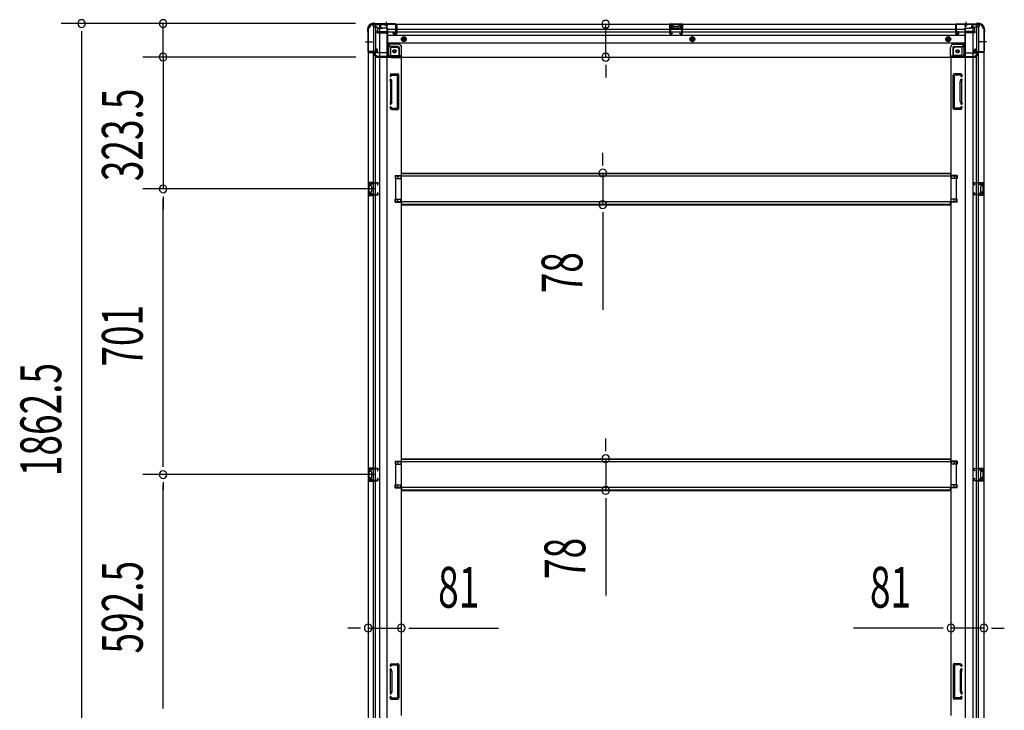
# Model space of a CAD drawing. Extents: x 543 to 20719, y 176 to 14052.
# Drawn here: x 5601 to 8015, y 6642 to 8336 of the extents above; entities that cross this region are included whole.
import ezdxf

# ---------------------------------------------------------------- set-up
doc = ezdxf.new("R2010")
doc.units = 0
doc.header["$LTSCALE"] = 50
doc.header["$MEASUREMENT"] = 0
for name, pattern in [('1PL-M', [15, 12, -1, 1, -1]), ('1PL-S', [4, 2.5, -0.5, 0.5, -0.5]), ('HIDE-L', [3, 2, -1]), ('HIDE-M', [2, 1, -1])]:
    doc.linetypes.add(name, pattern=pattern)
for name, color, linetype in [('SUNPOU', 4, 'CONTINUOUS'), ('下枠側', 1, 'CONTINUOUS'), ('下枠後', 2, 'CONTINUOUS'), ('床補強', 3, 'CONTINUOUS'), ('柱後', 3, 'CONTINUOUS'), ('間柱', 3, 'CONTINUOUS')]:
    doc.layers.add(name, color=color, linetype=linetype)
doc.styles.add('00', font='ROMANS', dxfattribs={"width": 0.666667, "bigfont": 'BIGFONT'})

msp = doc.modelspace()

# ---------------------------------------------------------------- linework, layer by layer
at = {"layer": 'SUNPOU'}
for p, q in [((6423.7, 8326.8), (5702.3, 8326.8)), ((5752.3, 8308.1), (5752.3, 8289.3)), ((6423.7, 8326.8), (5902.3, 8326.8)), ((5952.3, 8244.6), (5952.3, 8326.8)), ((7037.6, 8244.2), (7037.6, 8325.2)), ((5752.3, 8301.8), (5752.3, 6489.3)), ((5952.3, 8269.6), (5952.3, 8294.6)), ((5952.3, 8263.4), (5952.3, 8282.1)), ((6425.2, 8244.6), (5902.3, 8244.6)), ((6425.2, 8244.6), (5902.3, 8244.6)), ((5952.3, 8244.6), (5952.3, 7921.1)), ((5952.3, 8225.9), (5952.3, 8207.1)), ((5952.3, 8219.6), (5952.3, 8194.6)), ((7037.6, 8225.5), (7037.6, 8206.7)), ((7037.6, 8219.2), (7037.6, 8194.2)), ((7030.6, 7984.9), (7030.6, 8009.9)), ((7030.6, 7978.7), (7030.6, 7997.4)), ((7030.6, 7959.9), (7030.6, 7882.3)), ((6472.2, 7921.1), (5902.3, 7921.1)), ((6472.2, 7921.1), (5902.3, 7921.1)), ((5952.3, 7902.4), (5952.3, 7883.6)), ((5952.3, 7902.4), (5952.3, 7883.6)), ((5952.3, 7896.1), (5952.3, 7871.1)), ((5952.3, 7245.1), (5952.3, 7896.1)), ((7030.6, 7863.6), (7030.6, 7844.8)), ((7030.6, 7857.3), (7030.6, 7624.4)), ((7037.6, 7283.9), (7037.6, 7308.9)), ((7037.6, 7277.7), (7037.6, 7296.4)), ((5952.3, 7238.9), (5952.3, 7257.6)), ((7037.6, 7258.9), (7037.6, 7181.3)), ((6472.2, 7220.1), (5902.3, 7220.1)), ((6472.2, 7220.1), (5902.3, 7220.1)), ((5952.3, 7201.4), (5952.3, 7182.6)), ((5952.3, 6652.6), (5952.3, 7195.1)), ((7037.6, 7162.6), (7037.6, 7143.8)), ((7037.6, 7156.3), (7037.6, 6923.4)), ((6430.2, 6843.6), (6405.2, 6843.6)), ((6436.5, 6843.6), (6417.7, 6843.6)), ((6455.2, 6843.6), (6536.2, 6843.6)), ((6555, 6843.6), (6573.7, 6843.6)), ((6561.2, 6843.6), (6775.1, 6843.6)), ((7859.2, 6843.6), (7645.3, 6843.6)), ((7865.5, 6843.6), (7846.7, 6843.6)), ((7965.2, 6843.6), (7884.2, 6843.6)), ((7984, 6843.6), (8002.7, 6843.6)), ((7990.2, 6843.6), (8015.2, 6843.6)), ((5952.3, 6646.4), (5952.3, 6665.1))]:
    msp.add_line(p, q, dxfattribs=at)
for centre, start, end in [((5752.3, 8326.8), 90, 270), ((5752.3, 8326.8), 270, 90), ((5952.3, 8326.8), 90, 270), ((5952.3, 8326.8), 270, 90), ((7037.6, 8325.2), 90, 270), ((7037.6, 8325.2), 270, 90), ((5952.3, 8244.6), 90, 270), ((5952.3, 8244.6), 90, 270), ((5952.3, 8244.6), 270, 90), ((5952.3, 8244.6), 270, 90), ((7037.6, 8244.2), 90, 270), ((7037.6, 8244.2), 270, 90), ((7030.6, 7959.9), 90, 270), ((7030.6, 7959.9), 270, 90), ((5952.3, 7921.1), 90, 270), ((5952.3, 7921.1), 90, 270), ((5952.3, 7921.1), 270, 90), ((5952.3, 7921.1), 270, 90), ((7030.6, 7882.3), 90, 270), ((7030.6, 7882.3), 270, 90), ((7037.6, 7258.9), 90, 270), ((7037.6, 7258.9), 270, 90), ((5952.3, 7220.1), 90, 270), ((5952.3, 7220.1), 90, 270), ((5952.3, 7220.1), 270, 90), ((5952.3, 7220.1), 270, 90), ((7037.6, 7181.3), 90, 270), ((7037.6, 7181.3), 270, 90), ((6455.2, 6843.6), 0, 180), ((6455.2, 6843.6), 180, 0), ((6536.2, 6843.6), 0, 180), ((6536.2, 6843.6), 180, 0), ((7884.2, 6843.6), 0, 180), ((7884.2, 6843.6), 180, 0), ((7965.2, 6843.6), 0, 180), ((7965.2, 6843.6), 180, 0)]:
    msp.add_arc(centre, 9.38, start, end, dxfattribs=at)
at = {"layer": '下枠側'}
for p, q in [((6455.2, 8314.6), (6455.2, 6476.1)), ((6455.2, 8314.6), (6456.2, 8314.6)), ((6466.2, 8324.6), (6501.2, 8324.6)), ((6468.2, 8324.6), (6468.2, 8258.1)), ((6473.2, 8324.6), (6473.2, 8258.1)), ((6482.7, 8324.6), (6482.7, 6466.1)), ((6501.2, 8324.6), (6501.2, 6466.1)), ((7919.2, 8324.6), (7919.2, 6466.1)), ((7954.2, 8324.6), (7919.2, 8324.6)), ((7937.7, 8324.6), (7937.7, 6466.1)), ((7947.2, 8324.6), (7947.2, 8258.1)), ((7952.2, 8324.6), (7952.2, 8258.1)), ((7965.2, 8314.6), (7964.2, 8314.6)), ((7965.2, 8314.6), (7965.2, 6476.1)), ((6473.2, 8264.1), (6473.2, 8258.1)), ((6473.2, 8264.1), (6473.2, 8258.1)), ((6476.2, 8264.1), (6473.2, 8264.1)), ((6474.2, 8264.1), (6474.2, 8258.1)), ((6474.2, 8264.1), (6474.2, 8258.1)), ((6478.2, 8257.6), (6478.2, 8262.1)), ((6501.2, 8275.1), (6504.7, 8275.1)), ((6504.7, 8275.1), (6509.7, 8269.1)), ((6504.7, 8275.1), (6504.7, 8250.6)), ((6509.7, 8269.1), (6525.2, 8269.1)), ((6509.7, 8269.1), (6509.7, 8250.6)), ((6530.2, 8264.1), (6530.2, 8246.6)), ((7890.2, 8264.1), (7890.2, 8246.6)), ((7910.7, 8269.1), (7895.2, 8269.1)), ((7915.7, 8275.1), (7910.7, 8269.1)), ((7910.7, 8269.1), (7910.7, 8250.6)), ((7919.2, 8275.1), (7915.7, 8275.1)), ((7915.7, 8275.1), (7915.7, 8250.6)), ((7942.2, 8257.6), (7942.2, 8262.1)), ((7944.2, 8264.1), (7947.2, 8264.1)), ((7946.2, 8264.1), (7946.2, 8258.1)), ((7946.2, 8264.1), (7946.2, 8258.1)), ((7947.2, 8264.1), (7947.2, 8258.1)), ((7947.2, 8264.1), (7947.2, 8258.1)), ((6455.2, 8257.1), (6455.2, 8256.6)), ((6474.2, 8258.1), (6456.2, 8258.1)), ((6456.2, 8255.6), (6476.2, 8255.6)), ((6468.2, 6535.1), (6468.2, 8255.6)), ((6473.2, 6535.1), (6473.2, 8255.6)), ((6511.7, 8248.6), (6530.2, 8248.6)), ((6511.7, 8243.6), (6536.2, 8243.6)), ((6533.7, 8243.6), (6536.2, 8243.6)), ((6536.2, 8243.6), (6536.2, 6628.6)), ((7884.2, 8243.6), (7884.2, 6628.6)), ((7886.7, 8243.6), (7884.2, 8243.6)), ((7908.7, 8243.6), (7884.2, 8243.6)), ((7908.7, 8248.6), (7890.2, 8248.6)), ((7964.2, 8255.6), (7944.2, 8255.6)), ((7946.2, 8258.1), (7964.2, 8258.1)), ((7947.2, 6535.1), (7947.2, 8255.6)), ((7952.2, 6535.1), (7952.2, 8255.6)), ((7965.2, 8257.1), (7965.2, 8256.6)), ((6510, 8202.4), (6508.8, 8198.6)), ((6510.1, 8184.4), (6508.8, 8188.7)), ((6510.7, 8203.1), (6528.2, 8203.1)), ((6512.2, 8199.4), (6511.6, 8197.7)), ((6513, 8185.3), (6511.6, 8189.6)), ((6512.7, 8200.1), (6526.2, 8200.1)), ((6527.2, 8120.1), (6527.2, 8199.1)), ((6530.2, 8118.1), (6530.2, 8201.1)), ((7890.2, 8118.1), (7890.2, 8201.1)), ((7909.7, 8203.1), (7892.2, 8203.1)), ((7893.2, 8120.1), (7893.2, 8199.1)), ((7907.7, 8200.1), (7894.2, 8200.1)), ((7907.4, 8185.3), (7908.8, 8189.6)), ((7908.2, 8199.4), (7908.8, 8197.7)), ((7910.3, 8184.4), (7911.6, 8188.7)), ((7910.4, 8202.4), (7911.6, 8198.6)), ((6510.2, 8184.2), (6510.2, 8135.4)), ((6513.2, 8135.4), (6513.2, 8184.2)), ((7907.2, 8135.4), (7907.2, 8184.2)), ((7910.2, 8184.2), (7910.2, 8135.4)), ((6510.1, 8134.8), (6508.8, 8130.6)), ((6509.3, 8118.9), (6508.8, 8120.7)), ((6513, 8133.9), (6511.6, 8129.7)), ((6512, 8120.5), (6511.6, 8121.6)), ((6513.2, 8116.1), (6528.2, 8116.1)), ((6513.9, 8119.1), (6526.2, 8119.1)), ((7907.3, 8116.1), (7892.2, 8116.1)), ((7906.5, 8119.1), (7894.2, 8119.1)), ((7907.4, 8133.9), (7908.8, 8129.7)), ((7908.5, 8120.5), (7908.8, 8121.6)), ((7910.3, 8134.8), (7911.6, 8130.6)), ((7911.1, 8118.9), (7911.6, 8120.7)), ((6521.2, 7953.6), (6536.2, 7953.6)), ((6521.2, 7953.6), (6521.2, 7946.6)), ((6521.2, 7946.6), (6536.2, 7946.6)), ((6528.2, 7953.6), (6528.2, 7946.6)), ((6535.2, 7953.6), (6535.2, 7946.6)), ((7899.2, 7953.6), (7884.2, 7953.6)), ((7899.2, 7946.6), (7884.2, 7946.6)), ((7885.2, 7953.6), (7885.2, 7946.6)), ((7892.2, 7953.6), (7892.2, 7946.6)), ((7899.2, 7953.6), (7899.2, 7946.6)), ((6455.2, 7937.1), (6455.2, 7905.1)), ((6469.2, 7937.1), (6455.2, 7937.1)), ((6456.2, 7937.1), (6456.2, 7905.1)), ((6458.7, 7931.6), (6458.7, 7930.1)), ((6469.2, 7932.6), (6459.7, 7932.6)), ((6462.2, 7929.1), (6459.7, 7929.1)), ((6463.2, 7928.1), (6463.2, 7914.1)), ((6463.5, 7937.1), (6463.5, 7932.6)), ((6465.1, 7937.1), (6465.1, 7932.6)), ((6468.2, 7937), (6468.2, 7932.6)), ((7951.2, 7937.1), (7965.2, 7937.1)), ((7951.2, 7932.6), (7960.7, 7932.6)), ((7952.2, 7937), (7952.2, 7932.6)), ((7955.3, 7937.1), (7955.3, 7932.6)), ((7956.9, 7937.1), (7956.9, 7932.6)), ((7957.2, 7928.1), (7957.2, 7914.1)), ((7958.2, 7929.1), (7960.7, 7929.1)), ((7961.7, 7931.6), (7961.7, 7930.1)), ((7964.2, 7937.1), (7964.2, 7905.1)), ((7965.2, 7937.1), (7965.2, 7905.1)), ((6455.2, 7905.1), (6469.2, 7905.1)), ((6458.7, 7912.1), (6458.7, 7910.6)), ((6459.7, 7913.1), (6462.2, 7913.1)), ((6459.7, 7909.6), (6469.2, 7909.6)), ((6463.5, 7909.6), (6463.5, 7905.1)), ((6465.1, 7909.6), (6465.1, 7905.1)), ((6468.2, 7905.3), (6468.2, 7909.6)), ((7960.7, 7909.6), (7951.2, 7909.6)), ((7965.2, 7905.1), (7951.2, 7905.1)), ((7952.2, 7905.3), (7952.2, 7909.6)), ((7955.3, 7909.6), (7955.3, 7905.1)), ((7956.9, 7909.6), (7956.9, 7905.1)), ((7960.7, 7913.1), (7958.2, 7913.1)), ((7961.7, 7912.1), (7961.7, 7910.6)), ((6521.2, 7895.6), (6536.2, 7895.6)), ((6521.2, 7888.6), (6521.2, 7895.6)), ((6521.2, 7888.6), (6536.2, 7888.6)), ((6528.2, 7888.6), (6528.2, 7895.6)), ((6535.2, 7888.6), (6535.2, 7895.6)), ((7899.2, 7895.6), (7884.2, 7895.6)), ((7899.2, 7888.6), (7884.2, 7888.6)), ((7885.2, 7888.6), (7885.2, 7895.6)), ((7892.2, 7888.6), (7892.2, 7895.6)), ((7899.2, 7888.6), (7899.2, 7895.6)), ((6521.2, 7252.6), (6536.2, 7252.6)), ((6521.2, 7252.6), (6521.2, 7245.6)), ((6521.2, 7245.6), (6536.2, 7245.6)), ((6528.2, 7252.6), (6528.2, 7245.6)), ((6535.2, 7252.6), (6535.2, 7245.6)), ((7899.2, 7252.6), (7884.2, 7252.6)), ((7899.2, 7245.6), (7884.2, 7245.6)), ((7885.2, 7252.6), (7885.2, 7245.6)), ((7892.2, 7252.6), (7892.2, 7245.6)), ((7899.2, 7252.6), (7899.2, 7245.6)), ((6455.2, 7236.1), (6455.2, 7204.1)), ((6469.2, 7236.1), (6455.2, 7236.1)), ((6456.2, 7236.1), (6456.2, 7204.1)), ((6458.7, 7230.6), (6458.7, 7229.1)), ((6469.2, 7231.6), (6459.7, 7231.6)), ((6462.2, 7228.1), (6459.7, 7228.1)), ((6463.2, 7227.1), (6463.2, 7213.1)), ((6463.5, 7236.1), (6463.5, 7231.6)), ((6465.1, 7236.1), (6465.1, 7231.6)), ((6468.2, 7236), (6468.2, 7231.6)), ((7951.2, 7236.1), (7965.2, 7236.1)), ((7951.2, 7231.6), (7960.7, 7231.6)), ((7952.2, 7236), (7952.2, 7231.6)), ((7955.3, 7236.1), (7955.3, 7231.6)), ((7956.9, 7236.1), (7956.9, 7231.6)), ((7957.2, 7227.1), (7957.2, 7213.1)), ((7958.2, 7228.1), (7960.7, 7228.1)), ((7961.7, 7230.6), (7961.7, 7229.1)), ((7964.2, 7236.1), (7964.2, 7204.1)), ((7965.2, 7236.1), (7965.2, 7204.1)), ((6455.2, 7204.1), (6469.2, 7204.1)), ((6458.7, 7211.1), (6458.7, 7209.6)), ((6459.7, 7212.1), (6462.2, 7212.1)), ((6459.7, 7208.6), (6469.2, 7208.6)), ((6463.5, 7208.6), (6463.5, 7204.1)), ((6465.1, 7208.6), (6465.1, 7204.1)), ((6468.2, 7204.3), (6468.2, 7208.6)), ((7960.7, 7208.6), (7951.2, 7208.6)), ((7965.2, 7204.1), (7951.2, 7204.1)), ((7952.2, 7204.3), (7952.2, 7208.6)), ((7955.3, 7208.6), (7955.3, 7204.1)), ((7956.9, 7208.6), (7956.9, 7204.1)), ((7960.7, 7212.1), (7958.2, 7212.1)), ((7961.7, 7211.1), (7961.7, 7209.6)), ((6521.2, 7194.6), (6536.2, 7194.6)), ((6521.2, 7187.6), (6521.2, 7194.6)), ((6521.2, 7187.6), (6536.2, 7187.6)), ((6528.2, 7187.6), (6528.2, 7194.6)), ((6535.2, 7187.6), (6535.2, 7194.6)), ((7899.2, 7194.6), (7884.2, 7194.6)), ((7899.2, 7187.6), (7884.2, 7187.6)), ((7885.2, 7187.6), (7885.2, 7194.6)), ((7892.2, 7187.6), (7892.2, 7194.6)), ((7899.2, 7187.6), (7899.2, 7194.6)), ((6509.3, 6753.3), (6508.8, 6751.6)), ((6510.1, 6737.4), (6508.8, 6741.7)), ((6512, 6751.7), (6511.6, 6750.7)), ((6513, 6738.3), (6511.6, 6742.6)), ((6513.2, 6756.1), (6528.2, 6756.1)), ((6513.9, 6753.1), (6526.2, 6753.1)), ((6527.2, 6752.1), (6527.2, 6673.1)), ((6530.2, 6754.1), (6530.2, 6671.1)), ((7890.2, 6754.1), (7890.2, 6671.1)), ((7907.3, 6756.1), (7892.2, 6756.1)), ((7893.2, 6752.1), (7893.2, 6673.1)), ((7906.5, 6753.1), (7894.2, 6753.1)), ((7907.4, 6738.3), (7908.8, 6742.6)), ((7908.5, 6751.7), (7908.8, 6750.7)), ((7910.3, 6737.4), (7911.6, 6741.7)), ((7911.1, 6753.3), (7911.6, 6751.6)), ((6510.2, 6688.1), (6510.2, 6736.8)), ((6513.2, 6736.8), (6513.2, 6688.1)), ((7907.2, 6736.8), (7907.2, 6688.1)), ((7910.2, 6688.1), (7910.2, 6736.8)), ((6510.1, 6687.8), (6508.8, 6683.6)), ((6510, 6669.8), (6508.8, 6673.7)), ((6510.7, 6669.1), (6528.2, 6669.1)), ((6513, 6686.9), (6511.6, 6682.7)), ((6512.2, 6672.8), (6511.6, 6674.6)), ((6512.7, 6672.1), (6526.2, 6672.1)), ((7909.7, 6669.1), (7892.2, 6669.1)), ((7907.7, 6672.1), (7894.2, 6672.1)), ((7907.4, 6686.9), (7908.8, 6682.7)), ((7908.2, 6672.8), (7908.8, 6674.6)), ((7910.3, 6687.8), (7911.6, 6683.6)), ((7910.4, 6669.8), (7911.6, 6673.7))]:
    msp.add_line(p, q, dxfattribs=at)
at = {"layer": '下枠側', "color": 6, "linetype": '1PL-M'}
for p, q in [((6448.9, 8281.6), (6465.9, 8281.6)), ((7971.6, 8281.6), (7954.6, 8281.6))]:
    msp.add_line(p, q, dxfattribs=at)
at = {"layer": '下枠側'}
for centre in [(6519.7, 8258.6), (7900.7, 8258.6)]:
    msp.add_circle(centre, 4, dxfattribs=at)
for centre, radius, start, end in [((6456.2, 8316.6), 2, 270, 0), ((6466.2, 8316.6), 8, 90, 180), ((7954.2, 8316.6), 8, 0, 90), ((7964.2, 8316.6), 2, 180, 270), ((6476.2, 8262.1), 2, 0, 90), ((6525.2, 8264.1), 5, 0, 90), ((7895.2, 8264.1), 5, 90, 180), ((7944.2, 8262.1), 2, 90, 180), ((6456.2, 8257.1), 1, 90, 180), ((6456.2, 8256.6), 1, 180, 270), ((6476.2, 8257.6), 2, 270, 0), ((6511.7, 8250.6), 7, 180, 270), ((6511.7, 8250.6), 2, 180, 270), ((6533.2, 8246.6), 3, 180, 270), ((7887.2, 8246.6), 3, 270, 0), ((7908.7, 8250.6), 7, 270, 0), ((7908.7, 8250.6), 2, 270, 0), ((7944.2, 8257.6), 2, 180, 270), ((7964.2, 8257.1), 1, 0, 90), ((7964.2, 8256.6), 1, 270, 0), ((6510.2, 8198.1), 1.5, 162.5424, 270), ((6510.2, 8189.1), 1.5, 90, 197.4576), ((6510.9, 8202.1), 1, 90, 162.5424), ((6510.2, 8198.1), 1.5, 270, 342.5424), ((6510.2, 8189.1), 1.5, 17.4576, 90), ((6513.2, 8199.1), 1, 90, 162.5424), ((6526.2, 8199.1), 1, 0, 90), ((6528.2, 8201.1), 2, 0, 90), ((7892.2, 8201.1), 2, 90, 180), ((7894.2, 8199.1), 1, 90, 180), ((7907.3, 8199.1), 1, 17.4576, 90), ((7910.2, 8198.1), 1.5, 197.4576, 270), ((7910.2, 8189.1), 1.5, 90, 162.5424), ((7909.5, 8202.1), 1, 17.4576, 90), ((7910.2, 8198.1), 1.5, 270, 17.4576), ((7910.2, 8189.1), 1.5, 342.5424, 90), ((6508.2, 8183.8), 2, 0, 17.4576), ((6508.2, 8183.8), 5, 0.0005, 17.4576), ((7912.2, 8183.8), 5, 162.5424, 179.9995), ((7912.2, 8183.8), 2, 162.5424, 180), ((6510.2, 8130.1), 1.5, 162.5424, 270), ((6510.2, 8121.1), 1.5, 90, 197.4576), ((6513.2, 8120.1), 4, 197.4576, 270), ((6508.2, 8135.4), 2, 342.5424, 0), ((6509.2, 8135.3), 1, 342.5424, 0), ((6509.2, 8135.3), 1, 342.5424, 0), ((6510.2, 8130.1), 1.5, 270, 342.5424), ((6510.2, 8121.1), 1.5, 17.4576, 90), ((6513.9, 8121.1), 2, 197.4576, 270), ((6508.2, 8135.4), 5, 342.5424, 359.9995), ((6526.2, 8120.1), 1, 270, 0), ((6528.2, 8118.1), 2, 270, 0), ((7892.2, 8118.1), 2, 180, 270), ((7894.2, 8120.1), 1, 180, 270), ((7906.5, 8121.1), 2, 270, 342.5424), ((7912.2, 8135.4), 5, 180.0005, 197.4576), ((7907.3, 8120.1), 4, 270, 342.5424), ((7910.2, 8130.1), 1.5, 197.4576, 270), ((7910.2, 8121.1), 1.5, 90, 162.5424), ((7912.2, 8135.4), 2, 180, 197.4576), ((7911.2, 8135.3), 1, 180, 197.4576), ((7911.2, 8135.3), 1, 180, 197.4576), ((7910.2, 8130.1), 1.5, 270, 17.4576), ((7910.2, 8121.1), 1.5, 342.5424, 90), ((6459.7, 7931.6), 1, 90, 180), ((6459.7, 7930.1), 1, 180, 270), ((6462.2, 7928.1), 1, 0, 90), ((7958.2, 7928.1), 1, 90, 180), ((7960.7, 7931.6), 1, 0, 90), ((7960.7, 7930.1), 1, 270, 0), ((6459.7, 7912.1), 1, 90, 180), ((6459.7, 7910.6), 1, 180, 270), ((6462.2, 7914.1), 1, 270, 0), ((7958.2, 7914.1), 1, 180, 270), ((7960.7, 7912.1), 1, 0, 90), ((7960.7, 7910.6), 1, 270, 0), ((6459.7, 7230.6), 1, 90, 180), ((6459.7, 7229.1), 1, 180, 270), ((6462.2, 7227.1), 1, 0, 90), ((7958.2, 7227.1), 1, 90, 180), ((7960.7, 7230.6), 1, 0, 90), ((7960.7, 7229.1), 1, 270, 0), ((6459.7, 7211.1), 1, 90, 180), ((6459.7, 7209.6), 1, 180, 270), ((6462.2, 7213.1), 1, 270, 0), ((7958.2, 7213.1), 1, 180, 270), ((7960.7, 7211.1), 1, 0, 90), ((7960.7, 7209.6), 1, 270, 0), ((6510.2, 6751.1), 1.5, 162.5424, 270), ((6510.2, 6742.1), 1.5, 90, 197.4576), ((6513.2, 6752.1), 4, 90, 162.5424), ((6508.2, 6736.8), 2, 0, 17.4576), ((6510.2, 6751.1), 1.5, 270, 342.5424), ((6510.2, 6742.1), 1.5, 17.4576, 90), ((6509.2, 6737), 1, 0, 17.4576), ((6509.2, 6737), 1, 0, 17.4576), ((6513.9, 6751.1), 2, 90, 162.5424), ((6508.2, 6736.8), 5, 0.0005, 17.4576), ((6526.2, 6752.1), 1, 0, 90), ((6528.2, 6754.1), 2, 0, 90), ((7892.2, 6754.1), 2, 90, 180), ((7894.2, 6752.1), 1, 90, 180), ((7906.5, 6751.1), 2, 17.4576, 90), ((7912.2, 6736.8), 5, 162.5424, 179.9995), ((7907.3, 6752.1), 4, 17.4576, 90), ((7910.2, 6751.1), 1.5, 197.4576, 270), ((7910.2, 6742.1), 1.5, 90, 162.5424), ((7910.2, 6751.1), 1.5, 270, 17.4576), ((7910.2, 6742.1), 1.5, 342.5424, 90), ((7912.2, 6736.8), 2, 162.5424, 180), ((7911.2, 6737), 1, 162.5424, 180), ((7911.2, 6737), 1, 162.5424, 180), ((6510.2, 6683.1), 1.5, 162.5424, 270), ((6510.2, 6674.1), 1.5, 90, 197.4576), ((6510.9, 6670.1), 1, 197.4576, 270), ((6508.2, 6688.4), 2, 342.5424, 0), ((6510.2, 6683.1), 1.5, 270, 342.5424), ((6510.2, 6674.1), 1.5, 17.4576, 90), ((6513.2, 6673.1), 1, 197.4576, 270), ((6508.2, 6688.4), 5, 342.5424, 359.9995), ((6526.2, 6673.1), 1, 270, 0), ((6528.2, 6671.1), 2, 270, 0), ((7892.2, 6671.1), 2, 180, 270), ((7894.2, 6673.1), 1, 180, 270), ((7912.2, 6688.4), 5, 180.0005, 197.4576), ((7907.3, 6673.1), 1, 270, 342.5424), ((7910.2, 6683.1), 1.5, 197.4576, 270), ((7910.2, 6674.1), 1.5, 90, 162.5424), ((7909.5, 6670.1), 1, 270, 342.5424), ((7912.2, 6688.4), 2, 180, 197.4576), ((7910.2, 6683.1), 1.5, 270, 17.4576), ((7910.2, 6674.1), 1.5, 342.5424, 90)]:
    msp.add_arc(centre, radius, start, end, dxfattribs=at)
at = {"layer": '下枠後'}
for p, q in [((6466.2, 8325.6), (7954.2, 8325.6)), ((6466.2, 8325.6), (6466.2, 8321.6)), ((6485.2, 8324.6), (6466.2, 8324.6)), ((6469.2, 8318.6), (6476.2, 8318.6)), ((6477.2, 8307.2), (6501.2, 8307.2)), ((6478.1, 8316.6), (6486, 8316.6)), ((6478.2, 8316.6), (6478.2, 8303.6)), ((6478.2, 8315.6), (6490.2, 8315.6)), ((6480.2, 8307.2), (6501.2, 8307.2)), ((6485.2, 8325.6), (6485.2, 8318.6)), ((6501.2, 8315.6), (6488.2, 8315.6)), ((6502.2, 8314.6), (6502.2, 8252.6)), ((6502.2, 8312.6), (7895.2, 8312.6)), ((6502.2, 8306.6), (7895.2, 8306.6)), ((6516.7, 8302.6), (6516.7, 8306.6)), ((6516.7, 8306.6), (6522.7, 8306.6)), ((6522.7, 8317.2), (6522.7, 8321.6)), ((6522.7, 8316.2), (6522.7, 8317.2)), ((6522.7, 8306.6), (6522.7, 8316.2)), ((6522.7, 8306.6), (6522.7, 8305.6)), ((6523.7, 8322.6), (6524.2, 8322.6)), ((6525.2, 8321.6), (6525.2, 8302.6)), ((7226.2, 8325.6), (7194.2, 8325.6)), ((7194.2, 8325.6), (7194.2, 8312.6)), ((7226.2, 8324.6), (7194.2, 8324.6)), ((7194.2, 8313.6), (7198.7, 8313.6)), ((7198.7, 8321.1), (7198.7, 8312.6)), ((7201.2, 8322.1), (7199.7, 8322.1)), ((7202.2, 8321.1), (7202.2, 8318.6)), ((7217.2, 8317.6), (7203.2, 8317.6)), ((7218.2, 8318.6), (7218.2, 8321.1)), ((7220.7, 8322.1), (7219.2, 8322.1)), ((7221.7, 8312.6), (7221.7, 8321.1)), ((7226.2, 8313.6), (7221.7, 8313.6)), ((7226.2, 8312.6), (7226.2, 8325.6)), ((7895.2, 8321.6), (7895.2, 8302.6)), ((7896.7, 8322.6), (7896.2, 8322.6)), ((7897.7, 8317.2), (7897.7, 8321.6)), ((7897.7, 8316.2), (7897.7, 8317.2)), ((7897.7, 8306.6), (7897.7, 8316.2)), ((7897.7, 8312.6), (7918.2, 8312.6)), ((7897.7, 8306.6), (7897.7, 8305.6)), ((7903.7, 8306.6), (7897.7, 8306.6)), ((7903.7, 8302.6), (7903.7, 8306.6)), ((7904.2, 8306.6), (7918.2, 8306.6)), ((7918.2, 8314.6), (7918.2, 8252.6)), ((7919.2, 8315.6), (7932.2, 8315.6)), ((7940.2, 8307.2), (7919.2, 8307.2)), ((7943.2, 8307.2), (7919.2, 8307.2)), ((7942.3, 8315.6), (7930.2, 8315.6)), ((7942.3, 8316.6), (7934.5, 8316.6)), ((7935.2, 8325.6), (7935.2, 8318.6)), ((7935.2, 8324.6), (7954.2, 8324.6)), ((7942.2, 8316.6), (7942.2, 8303.6)), ((7951.2, 8318.6), (7944.2, 8318.6)), ((7954.2, 8325.6), (7954.2, 8321.6)), ((6478.2, 8304.1), (6476.3, 8305.8)), ((6478.2, 8304.1), (6478.2, 8303.6)), ((6478.2, 8303.6), (6501.2, 8303.6)), ((6502.2, 8298.1), (7918.2, 8298.1)), ((6516.7, 8305.6), (6522.7, 8305.6)), ((6523.2, 8300.6), (6518.7, 8300.6)), ((6523.2, 8300.6), (6518.7, 8300.6)), ((7897.2, 8300.6), (7901.7, 8300.6)), ((7897.2, 8300.6), (7901.7, 8300.6)), ((7903.7, 8305.6), (7897.7, 8305.6)), ((7942.2, 8303.6), (7919.2, 8303.6)), ((7942.2, 8304.1), (7944.1, 8305.8)), ((7942.2, 8304.1), (7942.2, 8303.6)), ((6502.2, 8279.6), (7918.2, 8279.6)), ((6529.2, 8276.1), (6502.2, 8276.1)), ((6529.2, 8276.1), (6502.2, 8276.1)), ((6529.2, 8270.1), (6502.2, 8270.1)), ((6529.2, 8270.1), (6502.2, 8270.1)), ((6531.2, 8268.1), (6531.2, 8247.6)), ((6531.2, 8268.1), (6531.2, 8247.6)), ((6537.2, 8245.6), (6537.2, 8268.1)), ((6537.2, 8245.6), (6537.2, 8268.1)), ((7883.2, 8245.6), (7883.2, 8268.1)), ((7883.2, 8245.6), (7883.2, 8268.1)), ((7889.2, 8268.1), (7889.2, 8247.6)), ((7889.2, 8268.1), (7889.2, 8247.6)), ((7891.2, 8276.1), (7918.2, 8276.1)), ((7891.2, 8276.1), (7918.2, 8276.1)), ((7891.2, 8270.1), (7918.2, 8270.1)), ((7891.2, 8270.1), (7918.2, 8270.1)), ((6470.2, 8251.6), (6470.2, 8250.6)), ((6501.2, 8254.6), (6473.2, 8254.6)), ((6476.2, 8247.6), (6473.2, 8247.6)), ((6537.2, 8245.6), (6475.2, 8245.6)), ((6475.2, 8245.6), (6475.2, 8244.6)), ((6475.2, 8244.6), (7945.2, 8244.6)), ((6478.2, 8245.6), (6478.2, 8244.6)), ((6535.2, 8247.6), (6507.2, 8247.6)), ((6537.2, 8245.6), (6537.2, 8244.6)), ((6537.2, 8245.6), (6537.2, 8244.6)), ((7883.2, 8245.6), (7945.2, 8245.6)), ((7883.2, 8245.6), (7883.2, 8244.6)), ((7883.2, 8245.6), (7883.2, 8244.6)), ((7885.2, 8247.6), (7913.2, 8247.6)), ((7919.2, 8254.6), (7947.2, 8254.6)), ((7942.2, 8245.6), (7942.2, 8244.6)), ((7944.2, 8247.6), (7947.2, 8247.6)), ((7945.2, 8245.6), (7945.2, 8244.6)), ((7950.2, 8251.6), (7950.2, 8250.6))]:
    msp.add_line(p, q, dxfattribs=at)
at = {"layer": '下枠後', "color": 6, "linetype": 'HIDE-L'}
for p, q in [((6495, 8324.1), (6495, 8323.6)), ((6495, 8323.6), (6503.4, 8323.6)), ((6495.7, 8325), (6495.7, 8323.6)), ((6496, 8324.1), (6496, 8323.6)), ((6502.4, 8324.1), (6502.4, 8323.6)), ((6502.7, 8325), (6502.7, 8323.6)), ((6503.4, 8324.1), (6503.4, 8323.6)), ((7202.7, 8315.2), (7202.7, 8318.2)), ((7202.7, 8314.6), (7202.7, 8317.6)), ((7216.7, 8318.6), (7203.7, 8318.6)), ((7216.7, 8313.6), (7203.7, 8313.6)), ((7217.7, 8314.6), (7217.7, 8317.6)), ((7917, 8324.1), (7917, 8323.6)), ((7925.4, 8323.6), (7917, 8323.6)), ((7917.7, 8325), (7917.7, 8323.6)), ((7918, 8324.1), (7918, 8323.6)), ((7924.4, 8324.1), (7924.4, 8323.6)), ((7924.7, 8325), (7924.7, 8323.6)), ((7925.4, 8324.1), (7925.4, 8323.6)), ((7942.2, 8304.1), (7942.2, 8307.2))]:
    msp.add_line(p, q, dxfattribs=at)
at = {"layer": '下枠後', "color": 6, "linetype": '1PL-S'}
for p, q in [((6499.2, 8330.6), (6499.2, 8319.4)), ((7921.2, 8330.6), (7921.2, 8319.4))]:
    msp.add_line(p, q, dxfattribs=at)
at = {"layer": '下枠後', "color": 6, "linetype": 'HIDE-M'}
for p, q in [((6537.7, 8291.5), (6542.7, 8294.4)), ((6537.7, 8285.7), (6537.7, 8291.5)), ((6542.7, 8282.8), (6537.7, 8285.7)), ((6542.7, 8294.4), (6547.7, 8291.5)), ((6547.7, 8285.7), (6542.7, 8282.8)), ((6547.7, 8291.5), (6547.7, 8285.7)), ((7250.2, 8294.4), (7245.2, 8291.5)), ((7245.2, 8291.5), (7245.2, 8285.7)), ((7245.2, 8285.7), (7250.2, 8282.8)), ((7255.2, 8291.5), (7250.2, 8294.4)), ((7250.2, 8282.8), (7255.2, 8285.7)), ((7255.2, 8285.7), (7255.2, 8291.5)), ((7877.7, 8294.4), (7872.7, 8291.5)), ((7872.7, 8291.5), (7872.7, 8285.7)), ((7872.7, 8285.7), (7877.7, 8282.8)), ((7882.7, 8291.5), (7877.7, 8294.4)), ((7877.7, 8282.8), (7882.7, 8285.7)), ((7882.7, 8285.7), (7882.7, 8291.5))]:
    msp.add_line(p, q, dxfattribs=at)
at = {"layer": '下枠後'}
for centre, radius in [((6542.7, 8288.6), 6), ((6542.7, 8288.6), 4.5), ((6542.7, 8288.6), 2), ((7250.2, 8288.6), 6), ((7250.2, 8288.6), 4.5), ((7250.2, 8288.6), 2), ((7877.7, 8288.6), 6), ((7877.7, 8288.6), 4.5), ((7877.7, 8288.6), 2), ((6519.7, 8258.6), 2.5), ((6519.7, 8258.6), 2.5), ((7900.7, 8258.6), 2.5), ((7900.7, 8258.6), 2.5)]:
    msp.add_circle(centre, radius, dxfattribs=at)
at = {"layer": '下枠後', "color": 4}
for centre in [(6542.7, 8288.6), (7250.2, 8288.6), (7877.7, 8288.6), (6519.7, 8258.6), (7900.7, 8258.6)]:
    msp.add_circle(centre, 3, dxfattribs=at)
at = {"layer": '下枠後', "color": 6, "linetype": 'HIDE-M'}
for centre in [(6519.7, 8258.6), (7900.7, 8258.6)]:
    msp.add_circle(centre, 3.7, dxfattribs=at)
at = {"layer": '下枠後'}
for centre, radius, start, end in [((6469.2, 8321.6), 3, 180, 270), ((6476.2, 8316.6), 2, 0, 90), ((6477.2, 8306.2), 1, 90, 206.5651), ((6488.2, 8318.6), 3, 180, 270), ((6501.2, 8314.6), 1, 0, 90), ((6523.7, 8321.6), 1, 90, 180), ((6524.2, 8321.6), 1, 0, 90), ((7199.7, 8321.1), 1, 90, 180), ((7201.2, 8321.1), 1, 0, 90), ((7203.2, 8318.6), 1, 180, 270), ((7217.2, 8318.6), 1, 270, 0), ((7219.2, 8321.1), 1, 90, 180), ((7220.7, 8321.1), 1, 0, 90), ((7896.2, 8321.6), 1, 90, 180), ((7896.7, 8321.6), 1, 0, 90), ((7919.2, 8314.6), 1, 90, 180), ((7932.2, 8318.6), 3, 270, 0), ((7944.2, 8316.6), 2, 90, 180), ((7943.2, 8306.2), 1, 333.4349, 90), ((7951.2, 8321.6), 3, 270, 0), ((6518.7, 8302.6), 2, 180, 270), ((6523.2, 8302.6), 2, 270, 0), ((7897.2, 8302.6), 2, 180, 270), ((7901.7, 8302.6), 2, 270, 0), ((6529.2, 8268.1), 8, 0, 90), ((6529.2, 8268.1), 8, 0, 90), ((6529.2, 8268.1), 2, 0, 90), ((6529.2, 8268.1), 2, 0, 90), ((7891.2, 8268.1), 8, 90, 180), ((7891.2, 8268.1), 8, 90, 180), ((7891.2, 8268.1), 2, 90, 180), ((7891.2, 8268.1), 2, 90, 180), ((6473.2, 8251.6), 3, 90, 180), ((6473.2, 8251.6), 3, 90, 180), ((6473.2, 8250.6), 3, 180, 270), ((6476.2, 8245.6), 2, 0, 90), ((6507.2, 8252.6), 5, 180, 270), ((6535.2, 8245.6), 2, 0, 90), ((6535.2, 8245.6), 2, 0, 90), ((7885.2, 8245.6), 2, 90, 180), ((7885.2, 8245.6), 2, 90, 180), ((7913.2, 8252.6), 5, 270, 0), ((7944.2, 8245.6), 2, 90, 180), ((7947.2, 8251.6), 3, 0, 90), ((7947.2, 8251.6), 3, 0, 90), ((7947.2, 8250.6), 3, 270, 0)]:
    msp.add_arc(centre, radius, start, end, dxfattribs=at)
at = {"layer": '下枠後', "color": 6, "linetype": 'HIDE-L'}
for centre, radius, start, end in [((6494.5, 8324.1), 1.5, 0, 90), ((6494.5, 8324.1), 0.5, 0, 90), ((6503.9, 8324.1), 1.5, 90, 180), ((6503.9, 8324.1), 0.5, 90, 180), ((7203.7, 8317.6), 1, 90, 180), ((7203.7, 8314.6), 1, 180, 270), ((7216.7, 8317.6), 1, 0, 90), ((7216.7, 8314.6), 1, 270, 0), ((7916.5, 8324.1), 1.5, 0, 90), ((7916.5, 8324.1), 0.5, 0, 90), ((7925.9, 8324.1), 1.5, 90, 180), ((7925.9, 8324.1), 0.5, 90, 180)]:
    msp.add_arc(centre, radius, start, end, dxfattribs=at)
at = {"layer": '床補強'}
for p, q in [((6522.2, 7952.1), (6522.2, 7890.1)), ((7898.2, 7952.1), (6522.2, 7952.1)), ((6537.2, 7952.1), (6537.2, 7959.9)), ((6537.2, 7959.9), (7883.2, 7959.9)), ((6537.2, 7959.9), (7883.2, 7959.9)), ((6537.2, 7958.7), (7883.2, 7958.7)), ((7883.2, 7959.9), (7883.2, 7952.1)), ((7898.2, 7890.1), (7898.2, 7952.1)), ((6522.2, 7890.1), (7898.2, 7890.1)), ((6537.2, 7890.1), (6537.2, 7882.3)), ((6537.2, 7883.5), (7883.2, 7883.5)), ((6537.2, 7882.3), (7883.2, 7882.3)), ((7883.2, 7882.3), (7883.2, 7890.1)), ((6522.2, 7251.1), (6522.2, 7189.1)), ((7898.2, 7251.1), (6522.2, 7251.1)), ((6537.2, 7251.1), (6537.2, 7258.9)), ((6537.2, 7258.9), (7883.2, 7258.9)), ((6537.2, 7258.9), (7883.2, 7258.9)), ((6537.2, 7257.7), (7883.2, 7257.7)), ((7883.2, 7258.9), (7883.2, 7251.1)), ((7898.2, 7189.1), (7898.2, 7251.1)), ((6522.2, 7189.1), (7898.2, 7189.1)), ((6537.2, 7189.1), (6537.2, 7181.3)), ((6537.2, 7182.5), (7883.2, 7182.5)), ((6537.2, 7181.3), (7883.2, 7181.3)), ((7883.2, 7181.3), (7883.2, 7189.1))]:
    msp.add_line(p, q, dxfattribs=at)
at = {"layer": '柱後'}
for p, q in [((6453.2, 8310.1), (6453.2, 8311.6)), ((6453.5, 8308.8), (6454, 8307.8)), ((6454, 8311.6), (6454, 8310.1)), ((6454.2, 8309.2), (6454.7, 8308.2)), ((6454.2, 8307), (6454.2, 8259.2)), ((6455, 8307), (6455, 8259.2)), ((6470.6, 8327.4), (6469, 8327.4)), ((6469, 8326.6), (6470.6, 8326.6)), ((6471.4, 8326.4), (6472.4, 8325.9)), ((6471.8, 8327.1), (6472.8, 8326.6)), ((6521.4, 8326.4), (6473.7, 8326.4)), ((6521.4, 8325.6), (6473.7, 8325.6)), ((6523.4, 8323.6), (6523.4, 8304.2)), ((6524.2, 8323.6), (6524.2, 8304.2)), ((7896.2, 8323.6), (7896.2, 8304.2)), ((7897, 8323.6), (7897, 8304.2)), ((7899, 8326.4), (7946.7, 8326.4)), ((7899, 8325.6), (7946.7, 8325.6)), ((7948.6, 8327.1), (7947.6, 8326.6)), ((7949, 8326.4), (7948, 8325.9)), ((7949.9, 8327.4), (7951.4, 8327.4)), ((7951.4, 8326.6), (7949.9, 8326.6)), ((7965.4, 8307), (7965.4, 8259.2)), ((7966.2, 8309.2), (7965.7, 8308.2)), ((7966.2, 8307), (7966.2, 8259.2)), ((7966.4, 8311.6), (7966.4, 8310.1)), ((7966.9, 8308.8), (7966.4, 8307.8)), ((7967.2, 8310.1), (7967.2, 8311.6)), ((6518.5, 8303.4), (6521.9, 8302.5)), ((6518.7, 8304.2), (6522.1, 8303.3)), ((7901.7, 8304.2), (7898.3, 8303.3)), ((7901.9, 8303.4), (7898.5, 8302.5)), ((6476.4, 8261.9), (6477.4, 8258.5)), ((6477.2, 8262.1), (6478.2, 8258.7)), ((7943.2, 8262.1), (7942.3, 8258.7)), ((7944, 8261.9), (7943.1, 8258.5)), ((6457, 8257.2), (6476.4, 8257.2)), ((6457, 8256.4), (6476.4, 8256.4)), ((7963.4, 8257.2), (7944, 8257.2)), ((7963.4, 8256.4), (7944, 8256.4))]:
    msp.add_line(p, q, dxfattribs=at)
for centre, radius, start, end in [((6469, 8311.6), 15.8, 90, 180), ((6456, 8310.1), 2.8, 180, 206.5651), ((6469, 8311.6), 15, 90, 180), ((6456, 8310.1), 2, 180, 206.5651), ((6452.2, 8307), 2, 0, 26.5651), ((6452.2, 8307), 2.8, 0, 26.5651), ((6470.6, 8324.6), 2.8, 63.4349, 90), ((6470.6, 8324.6), 2, 63.4349, 90), ((6473.7, 8328.4), 2.8, 243.4349, 270), ((6473.7, 8328.4), 2, 243.4349, 270), ((6521.4, 8323.6), 2.8, 0, 90), ((6521.4, 8323.6), 2, 0, 90), ((7899, 8323.6), 2.8, 90, 180), ((7899, 8323.6), 2, 90, 180), ((7946.7, 8328.4), 2, 270, 296.5651), ((7946.7, 8328.4), 2.8, 270, 296.5651), ((7949.9, 8324.6), 2.8, 90, 116.5651), ((7949.9, 8324.6), 2, 90, 116.5651), ((7951.4, 8311.6), 15.8, 0, 90), ((7951.4, 8311.6), 15, 0, 90), ((7968.2, 8307), 2.8, 153.4349, 180), ((7964.4, 8310.1), 2, 333.4349, 0), ((7968.2, 8307), 2, 153.4349, 180), ((7964.4, 8310.1), 2.8, 333.4349, 0), ((6518.6, 8303.8), 0.4, 74.5154, 254.5154), ((6522.4, 8304.2), 1.8, 254.5154, 0), ((6522.4, 8304.2), 1, 254.5154, 0), ((7898, 8304.2), 1.8, 180, 285.4846), ((7898, 8304.2), 1, 180, 285.4846), ((7901.8, 8303.8), 0.4, 285.4846, 105.4846), ((6457, 8259.2), 2.8, 180, 270), ((6457, 8259.2), 2, 180, 270), ((6476.8, 8262), 0.4, 15.4846, 195.4846), ((6476.4, 8258.2), 1.8, 270, 15.4846), ((6476.4, 8258.2), 1, 270, 15.4846), ((7944, 8258.2), 1.8, 164.5154, 270), ((7944, 8258.2), 1, 164.5154, 270), ((7943.6, 8262), 0.4, 344.5154, 164.5154), ((7963.4, 8259.2), 2, 270, 0), ((7963.4, 8259.2), 2.8, 270, 0)]:
    msp.add_arc(centre, radius, start, end, dxfattribs=at)
at = {"layer": '間柱'}
for p, q in [((7195.2, 8302.6), (7194.8, 8322.6)), ((7195.8, 8322.6), (7196.2, 8302.6)), ((7196.8, 8324.6), (7223.7, 8324.6)), ((7223.7, 8323.6), (7196.8, 8323.6)), ((7224.3, 8302.6), (7224.7, 8322.6)), ((7225.7, 8322.6), (7225.3, 8302.6)), ((7197.7, 8301.8), (7200.7, 8303.5)), ((7201.2, 8302.6), (7198.2, 8300.9)), ((7200.7, 8303.5), (7201.2, 8302.6)), ((7219.2, 8302.6), (7219.7, 8303.5)), ((7222.3, 8300.9), (7219.2, 8302.6)), ((7219.7, 8303.5), (7222.8, 8301.8)), ((6456.2, 7934.6), (6456.2, 7907.7)), ((6457.2, 7907.7), (6457.2, 7934.6)), ((6458.2, 7935.6), (6478.2, 7935.2)), ((6478.3, 7936.2), (6458.3, 7936.6)), ((6479.1, 7933.7), (6477.3, 7930.6)), ((6477.3, 7930.6), (6478.2, 7930.1)), ((6478.2, 7930.1), (6480, 7933.2)), ((7942.2, 7930.1), (7940.5, 7933.2)), ((7941.3, 7933.7), (7943.1, 7930.6)), ((7942.2, 7936.2), (7962.2, 7936.6)), ((7962.2, 7935.6), (7942.2, 7935.2)), ((7943.1, 7930.6), (7942.2, 7930.1)), ((7963.2, 7907.7), (7963.2, 7934.6)), ((7964.2, 7934.6), (7964.2, 7907.7)), ((6478.2, 7907.1), (6458.2, 7906.7)), ((6458.3, 7905.7), (6478.3, 7906.1)), ((6478.2, 7912.1), (6477.3, 7911.6)), ((6477.3, 7911.6), (6479.1, 7908.6)), ((6480, 7909.1), (6478.2, 7912.1)), ((7940.5, 7909.1), (7942.2, 7912.1)), ((7943.1, 7911.6), (7941.3, 7908.6)), ((7942.2, 7912.1), (7943.1, 7911.6)), ((7942.2, 7907.1), (7962.2, 7906.7)), ((7962.2, 7905.7), (7942.2, 7906.1)), ((6456.2, 7233.6), (6456.2, 7206.7)), ((6457.2, 7206.7), (6457.2, 7233.6)), ((6458.2, 7234.6), (6478.2, 7234.2)), ((6478.3, 7235.2), (6458.3, 7235.6)), ((6479.1, 7232.7), (6477.3, 7229.6)), ((6477.3, 7229.6), (6478.2, 7229.1)), ((6478.2, 7229.1), (6480, 7232.2)), ((7942.2, 7229.1), (7940.5, 7232.2)), ((7941.3, 7232.7), (7943.1, 7229.6)), ((7942.2, 7235.2), (7962.2, 7235.6)), ((7962.2, 7234.6), (7942.2, 7234.2)), ((7943.1, 7229.6), (7942.2, 7229.1)), ((7963.2, 7206.7), (7963.2, 7233.6)), ((7964.2, 7233.6), (7964.2, 7206.7)), ((6478.2, 7206.1), (6458.2, 7205.7)), ((6458.3, 7204.7), (6478.3, 7205.1)), ((6478.2, 7211.1), (6477.3, 7210.6)), ((6477.3, 7210.6), (6479.1, 7207.6)), ((6480, 7208.1), (6478.2, 7211.1)), ((7940.5, 7208.1), (7942.2, 7211.1)), ((7943.1, 7210.6), (7941.3, 7207.6)), ((7942.2, 7211.1), (7943.1, 7210.6)), ((7942.2, 7206.1), (7962.2, 7205.7)), ((7962.2, 7204.7), (7942.2, 7205.1))]:
    msp.add_line(p, q, dxfattribs=at)
for centre, radius, start, end in [((7196.8, 8322.6), 2, 90, 181.1935), ((7196.8, 8322.6), 1, 90, 181.1935), ((7223.7, 8322.6), 2, 358.8065, 90), ((7223.7, 8322.6), 1, 358.8065, 90), ((7197.2, 8302.6), 2, 181.1935, 299.6631), ((7197.2, 8302.6), 1, 181.1935, 299.6631), ((7223.3, 8302.6), 2, 240.3369, 358.8065), ((7223.3, 8302.6), 1, 240.3369, 358.8065), ((6458.2, 7934.6), 2, 88.8065, 180), ((6458.2, 7934.6), 1, 88.8065, 180), ((6478.2, 7934.2), 1, 330.3369, 88.8065), ((6478.2, 7934.2), 2, 330.3369, 88.8065), ((7942.2, 7934.2), 2, 91.1935, 209.6631), ((7942.2, 7934.2), 1, 91.1935, 209.6631), ((7962.2, 7934.6), 2, 0, 91.1935), ((7962.2, 7934.6), 1, 360, 91.1935), ((6458.2, 7907.7), 2, 180, 271.1935), ((6458.2, 7907.7), 1, 180, 271.1935), ((6478.2, 7908.1), 1, 271.1935, 29.6631), ((6478.2, 7908.1), 2, 271.1935, 29.6631), ((7942.2, 7908.1), 2, 150.3369, 268.8065), ((7942.2, 7908.1), 1, 150.3369, 268.8065), ((7962.2, 7907.7), 2, 268.8065, 360), ((7962.2, 7907.7), 1, 268.8065, 0), ((6458.2, 7233.6), 2, 88.8065, 180), ((6458.2, 7233.6), 1, 88.8065, 180), ((6478.2, 7233.2), 1, 330.3369, 88.8065), ((6478.2, 7233.2), 2, 330.3369, 88.8065), ((7942.2, 7233.2), 2, 91.1935, 209.6631), ((7942.2, 7233.2), 1, 91.1935, 209.6631), ((7962.2, 7233.6), 2, 0, 91.1935), ((7962.2, 7233.6), 1, 360, 91.1935), ((6458.2, 7206.7), 2, 180, 271.1935), ((6458.2, 7206.7), 1, 180, 271.1935), ((6478.2, 7207.1), 1, 271.1935, 29.6631), ((6478.2, 7207.1), 2, 271.1935, 29.6631), ((7942.2, 7207.1), 2, 150.3369, 268.8065), ((7942.2, 7207.1), 1, 150.3369, 268.8065), ((7962.2, 7206.7), 2, 268.8065, 0), ((7962.2, 7206.7), 1, 268.8065, 0)]:
    msp.add_arc(centre, radius, start, end, dxfattribs=at)

# ---------------------------------------------------------------- texts
at = {"layer": 'SUNPOU', "style": '00', "width": 0.666667}
for s, p in [('323.5', (5902.3, 7940)), ('78', (6980.6, 7664.9)), ('701', (5902.3, 7484.9)), ('1862.5', (5702.3, 7216.2)), ('78', (6987.6, 6963.9)), ('592.5', (5902.3, 6781))]:
    msp.add_text(s, height=100, rotation=90, dxfattribs=at).set_placement(p)
for p in [(6626.7, 6893.6), (7685.8, 6893.6)]:
    msp.add_text('81', height=100, dxfattribs=at).set_placement(p)

doc.saveas('drawing.dxf')
